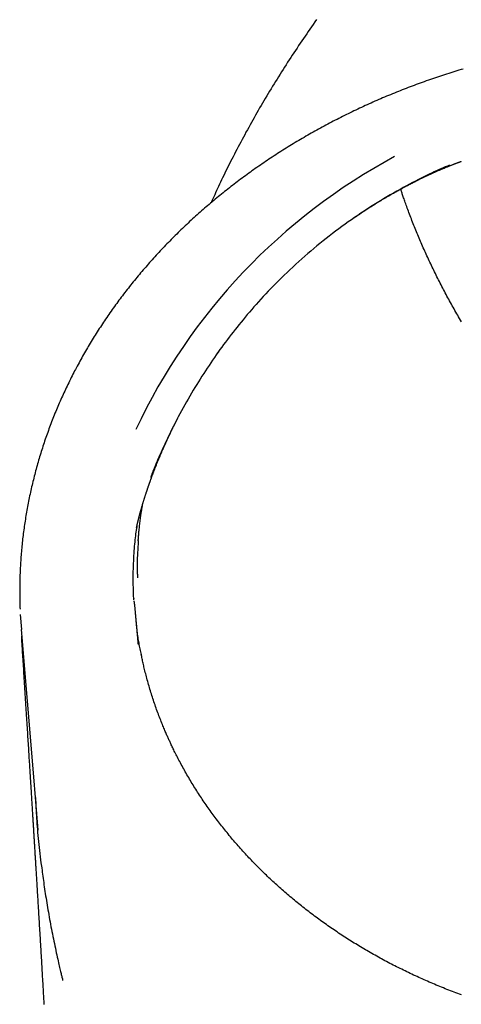
# Model space of a CAD drawing. Extents: x -1076 to 6742, y -2248 to 1382.
# Drawn here: x -634 to -327, y -1083 to -399 of the extents above; entities that cross this region are included whole.
import ezdxf

# ---------------------------------------------------------------- set-up
doc = ezdxf.new("R2010")
doc.units = 0

msp = doc.modelspace()

# ---------------------------------------------------------------- linework, layer by layer
at = {"color": 7, "linetype": 'Continuous'}
for p, q in [((-554.79, -801.06), (-554.79, -801.24)), ((-633.56, -812.33), (-632.84, -822.85)), ((-632.62, -831.69), (-632.61, -831.79)), ((-551.58, -833.13), (-551.57, -833.27))]:
    msp.add_line(p, q, dxfattribs=at)
for points in [[(-427.79, -399.38), (-428.96, -401.01), (-430.11, -402.65), (-431.26, -404.28), (-432.41, -405.92), (-433.55, -407.56), (-434.68, -409.2), (-435.81, -410.85), (-436.94, -412.49), (-438.06, -414.14), (-439.18, -415.78), (-440.29, -417.43), (-441.39, -419.08), (-442.49, -420.73), (-443.59, -422.38), (-444.68, -424.04), (-445.76, -425.69), (-446.84, -427.35), (-447.92, -429.01), (-448.99, -430.67), (-450.05, -432.33), (-451.11, -433.99), (-452.16, -435.65), (-453.21, -437.31), (-454.25, -438.98), (-455.29, -440.65), (-456.33, -442.31), (-457.36, -443.98), (-458.38, -445.65), (-459.4, -447.32), (-460.41, -449), (-461.42, -450.67), (-462.42, -452.34), (-463.42, -454.02), (-464.41, -455.7), (-465.39, -457.37), (-466.38, -459.05), (-467.35, -460.73), (-468.32, -462.41), (-469.29, -464.1), (-470.25, -465.78), (-471.2, -467.46), (-472.15, -469.15), (-473.1, -470.84), (-474.04, -472.52), (-474.97, -474.21), (-475.9, -475.9), (-476.83, -477.59), (-477.75, -479.28), (-478.66, -480.97), (-479.57, -482.67), (-480.47, -484.36), (-481.37, -486.05), (-482.26, -487.75), (-483.15, -489.45), (-484.03, -491.14), (-484.9, -492.84), (-485.77, -494.53), (-486.63, -496.21), (-487.48, -497.89), (-488.32, -499.55), (-489.14, -501.2), (-489.95, -502.83), (-490.75, -504.45), (-491.54, -506.04), (-492.31, -507.61), (-493.06, -509.17), (-493.8, -510.7), (-494.52, -512.22), (-495.23, -513.72), (-495.93, -515.19), (-496.61, -516.65), (-497.28, -518.1), (-497.94, -519.53), (-498.58, -520.94), (-499.22, -522.35), (-499.86, -523.75), (-500.49, -525.15), (-501.11, -526.54)], [(-326.05, -433.68), (-327.48, -434.11), (-328.91, -434.54), (-330.34, -434.98), (-331.77, -435.42), (-333.2, -435.86), (-334.62, -436.31), (-336.05, -436.76), (-337.47, -437.21), (-338.89, -437.67), (-340.31, -438.13), (-341.73, -438.6), (-343.14, -439.07), (-344.56, -439.55), (-345.97, -440.02), (-347.38, -440.51), (-348.79, -440.99), (-350.19, -441.48), (-351.6, -441.97), (-353, -442.47), (-354.4, -442.97), (-355.8, -443.48), (-357.2, -443.99), (-358.59, -444.5), (-359.98, -445.01), (-361.37, -445.53), (-362.76, -446.06), (-364.14, -446.58), (-365.53, -447.11), (-366.91, -447.65), (-368.28, -448.19), (-369.66, -448.73), (-371.03, -449.27), (-372.4, -449.82), (-373.77, -450.37), (-375.14, -450.93), (-376.5, -451.49), (-377.86, -452.05), (-379.22, -452.62), (-380.57, -453.19), (-381.93, -453.76), (-383.28, -454.34), (-384.62, -454.92), (-385.97, -455.5), (-387.31, -456.09), (-388.65, -456.68), (-389.99, -457.28), (-391.32, -457.88), (-392.65, -458.48), (-393.98, -459.08), (-395.3, -459.69), (-396.63, -460.31), (-397.95, -460.92), (-399.27, -461.54), (-400.58, -462.16), (-401.89, -462.79), (-403.2, -463.42), (-404.51, -464.06), (-405.82, -464.69), (-407.12, -465.33), (-408.42, -465.98), (-409.72, -466.63), (-411.02, -467.28), (-412.31, -467.94), (-413.61, -468.6), (-414.9, -469.26), (-416.18, -469.93), (-417.47, -470.6), (-418.75, -471.27), (-420.04, -471.95), (-421.32, -472.63), (-422.59, -473.32), (-423.87, -474.01), (-425.14, -474.7), (-426.41, -475.4), (-427.68, -476.1), (-428.95, -476.8), (-430.22, -477.51), (-431.48, -478.22), (-432.74, -478.94), (-433.99, -479.66), (-435.25, -480.38), (-436.5, -481.11), (-437.75, -481.84), (-439, -482.57), (-440.24, -483.31), (-441.48, -484.05), (-442.72, -484.79), (-443.96, -485.54), (-445.19, -486.29), (-446.42, -487.04), (-447.65, -487.8), (-448.88, -488.56), (-450.1, -489.32), (-451.32, -490.09), (-452.53, -490.86), (-453.74, -491.63), (-454.95, -492.41), (-456.16, -493.19), (-457.36, -493.97), (-458.56, -494.76), (-459.75, -495.55), (-460.94, -496.34), (-462.13, -497.14), (-463.32, -497.93), (-464.5, -498.73), (-465.68, -499.54), (-466.85, -500.34), (-468.02, -501.15), (-469.19, -501.97), (-470.35, -502.78), (-471.51, -503.6), (-472.66, -504.42), (-473.81, -505.24), (-474.95, -506.06), (-476.09, -506.89), (-477.23, -507.72), (-478.36, -508.55), (-479.49, -509.39), (-480.62, -510.23), (-481.74, -511.07), (-482.86, -511.91), (-483.97, -512.76), (-485.08, -513.61), (-486.19, -514.46), (-487.3, -515.32), (-488.4, -516.18), (-489.5, -517.04), (-490.6, -517.91), (-491.69, -518.77), (-492.78, -519.65), (-493.86, -520.52), (-494.95, -521.4), (-496.03, -522.28), (-497.11, -523.17), (-498.18, -524.05), (-499.25, -524.95), (-500.32, -525.84), (-501.39, -526.74), (-502.45, -527.64), (-503.51, -528.55), (-504.57, -529.46), (-505.62, -530.37), (-506.67, -531.29), (-507.72, -532.21), (-508.76, -533.13), (-509.8, -534.05), (-510.84, -534.98), (-511.87, -535.91), (-512.9, -536.84), (-513.92, -537.77), (-514.94, -538.71), (-515.96, -539.65), (-516.97, -540.59), (-517.98, -541.54), (-518.99, -542.49), (-519.99, -543.44), (-520.98, -544.39), (-521.98, -545.35), (-522.97, -546.31), (-523.95, -547.27), (-524.94, -548.23), (-525.91, -549.2), (-526.89, -550.17), (-527.86, -551.14), (-528.83, -552.12), (-529.79, -553.09), (-530.75, -554.07), (-531.7, -555.06), (-532.65, -556.04), (-533.6, -557.03), (-534.55, -558.02), (-535.49, -559.01), (-536.42, -560.01), (-537.35, -561.01), (-538.28, -562.01), (-539.2, -563.01), (-540.12, -564.02), (-541.04, -565.03), (-541.95, -566.04), (-542.86, -567.06), (-543.77, -568.07), (-544.67, -569.09), (-545.56, -570.11), (-546.45, -571.14), (-547.34, -572.16), (-548.23, -573.19), (-549.11, -574.22), (-549.98, -575.26), (-550.86, -576.29), (-551.72, -577.33), (-552.59, -578.37), (-553.45, -579.42), (-554.3, -580.46), (-555.15, -581.51), (-556, -582.56), (-556.84, -583.61), (-557.68, -584.66), (-558.52, -585.72), (-559.35, -586.78), (-560.17, -587.84), (-560.99, -588.9), (-561.81, -589.97), (-562.63, -591.04), (-563.43, -592.1), (-564.24, -593.18), (-565.04, -594.25), (-565.84, -595.33), (-566.63, -596.4), (-567.42, -597.48), (-568.2, -598.56), (-568.98, -599.65), (-569.75, -600.73), (-570.52, -601.82), (-571.29, -602.91), (-572.05, -604), (-572.81, -605.1), (-573.56, -606.19), (-574.31, -607.29), (-575.05, -608.39), (-575.79, -609.49), (-576.53, -610.59), (-577.26, -611.7), (-577.98, -612.8), (-578.7, -613.91), (-579.42, -615.02), (-580.13, -616.13), (-580.84, -617.25), (-581.54, -618.36), (-582.24, -619.48), (-582.93, -620.6), (-583.62, -621.72), (-584.31, -622.84), (-584.99, -623.96), (-585.66, -625.09), (-586.33, -626.21), (-587, -627.34), (-587.66, -628.47), (-588.32, -629.61), (-588.97, -630.74), (-589.62, -631.88), (-590.26, -633.01), (-590.9, -634.15), (-591.54, -635.29), (-592.17, -636.44), (-592.79, -637.58), (-593.42, -638.73), (-594.03, -639.87), (-594.65, -641.02), (-595.25, -642.18), (-595.86, -643.33), (-596.46, -644.48), (-597.05, -645.64), (-597.64, -646.8), (-598.22, -647.96), (-598.81, -649.12), (-599.38, -650.28), (-599.95, -651.45), (-600.52, -652.62), (-601.08, -653.79), (-601.64, -654.96), (-602.2, -656.13), (-602.75, -657.31), (-603.29, -658.48), (-603.83, -659.66), (-604.37, -660.84), (-604.9, -662.02), (-605.43, -663.21), (-605.95, -664.39), (-606.47, -665.58), (-606.98, -666.77), (-607.49, -667.96), (-607.99, -669.15), (-608.49, -670.34), (-608.99, -671.53), (-609.48, -672.72), (-609.96, -673.92), (-610.44, -675.12), (-610.92, -676.31), (-611.39, -677.51), (-611.85, -678.71), (-612.31, -679.91), (-612.77, -681.11), (-613.22, -682.31), (-613.66, -683.52), (-614.1, -684.72), (-614.54, -685.93), (-614.97, -687.13), (-615.4, -688.34), (-615.82, -689.54), (-616.24, -690.75), (-616.65, -691.96), (-617.05, -693.17), (-617.46, -694.38), (-617.85, -695.59), (-618.25, -696.81), (-618.63, -698.02), (-619.02, -699.24), (-619.4, -700.46), (-619.77, -701.68), (-620.14, -702.9), (-620.51, -704.12), (-620.87, -705.34), (-621.22, -706.57), (-621.57, -707.8), (-621.92, -709.02), (-622.26, -710.25), (-622.6, -711.48), (-622.93, -712.71), (-623.26, -713.94), (-623.58, -715.18), (-623.9, -716.41), (-624.21, -717.65), (-624.52, -718.88), (-624.82, -720.12), (-625.12, -721.36), (-625.41, -722.6), (-625.7, -723.84), (-625.99, -725.08), (-626.27, -726.32), (-626.54, -727.56), (-626.81, -728.8), (-627.07, -730.05), (-627.33, -731.29), (-627.59, -732.53), (-627.84, -733.78), (-628.08, -735.02), (-628.32, -736.27), (-628.56, -737.51), (-628.79, -738.76), (-629.01, -740.01), (-629.23, -741.25), (-629.45, -742.5), (-629.66, -743.75), (-629.86, -745), (-630.06, -746.24), (-630.26, -747.49), (-630.45, -748.74), (-630.63, -749.99), (-630.81, -751.23), (-630.99, -752.48), (-631.16, -753.73), (-631.32, -754.98), (-631.48, -756.22), (-631.64, -757.47), (-631.79, -758.72), (-631.94, -759.97), (-632.08, -761.22), (-632.21, -762.46), (-632.34, -763.71), (-632.47, -764.96), (-632.59, -766.21), (-632.7, -767.45), (-632.81, -768.7), (-632.92, -769.95), (-633.02, -771.2), (-633.11, -772.45), (-633.2, -773.69), (-633.29, -774.94), (-633.37, -776.19), (-633.45, -777.44), (-633.52, -778.69), (-633.58, -779.94), (-633.64, -781.19), (-633.7, -782.44), (-633.75, -783.7), (-633.8, -784.95), (-633.84, -786.2), (-633.87, -787.45), (-633.91, -788.71), (-633.93, -789.96), (-633.95, -791.19), (-633.97, -792.41), (-633.98, -793.61), (-633.99, -794.78), (-633.99, -795.91), (-634, -797.01), (-634, -798.06), (-633.99, -799.06), (-633.99, -800.02), (-633.98, -800.93), (-633.97, -801.8), (-633.96, -802.62), (-633.94, -803.4), (-633.93, -804.13), (-633.91, -804.81), (-633.89, -805.45), (-633.86, -806.06), (-633.84, -806.64), (-633.81, -807.2), (-633.79, -807.74), (-633.76, -808.27), (-633.73, -808.79)], [(-401.63, -536.9), (-401.45, -536.78), (-401.28, -536.66), (-401.1, -536.53), (-400.91, -536.4), (-400.73, -536.28), (-400.54, -536.15), (-400.35, -536.01), (-400.15, -535.88), (-399.94, -535.74), (-399.73, -535.6), (-399.52, -535.45), (-399.3, -535.3), (-399.07, -535.15), (-398.84, -534.99), (-398.61, -534.83), (-398.37, -534.67), (-398.13, -534.51), (-397.88, -534.34), (-397.63, -534.18), (-397.38, -534.01), (-397.13, -533.84), (-396.88, -533.67), (-396.63, -533.51), (-396.38, -533.34), (-396.13, -533.17), (-395.88, -533.01), (-395.63, -532.84), (-395.39, -532.68), (-395.14, -532.52), (-394.89, -532.35), (-394.64, -532.19), (-394.39, -532.03), (-394.14, -531.86), (-393.89, -531.7), (-393.63, -531.53), (-393.37, -531.36), (-393.11, -531.19), (-392.84, -531.01), (-392.56, -530.83), (-392.28, -530.65), (-391.99, -530.46), (-391.69, -530.27), (-391.39, -530.08), (-391.07, -529.88), (-390.75, -529.67), (-390.42, -529.46), (-390.09, -529.25), (-389.74, -529.03), (-389.39, -528.81), (-389.03, -528.58), (-388.67, -528.35), (-388.29, -528.11), (-387.91, -527.87), (-387.53, -527.63), (-387.14, -527.39), (-386.74, -527.14), (-386.34, -526.89), (-385.93, -526.64), (-385.52, -526.39), (-385.11, -526.14), (-384.7, -525.88), (-384.28, -525.63), (-383.87, -525.38), (-383.45, -525.12), (-383.03, -524.87), (-382.61, -524.62), (-382.19, -524.36), (-381.76, -524.11), (-381.33, -523.85), (-380.89, -523.59), (-380.45, -523.32), (-379.99, -523.05), (-379.53, -522.78), (-379.05, -522.5), (-378.56, -522.21), (-378.06, -521.92), (-377.56, -521.63), (-377.04, -521.33), (-376.52, -521.03), (-375.99, -520.72), (-375.45, -520.41), (-374.91, -520.1), (-374.36, -519.79), (-373.8, -519.48), (-373.25, -519.17), (-372.7, -518.85), (-372.14, -518.55), (-371.59, -518.24), (-371.05, -517.94), (-370.51, -517.64), (-369.98, -517.35), (-369.45, -517.06), (-368.94, -516.78), (-368.43, -516.51), (-367.94, -516.24), (-367.46, -515.99), (-367, -515.74), (-366.55, -515.5), (-366.12, -515.27), (-365.7, -515.05), (-365.3, -514.84), (-364.91, -514.63), (-364.53, -514.43), (-364.16, -514.24), (-363.8, -514.05), (-363.45, -513.87), (-363.11, -513.69), (-362.78, -513.52), (-362.44, -513.34), (-362.1, -513.17), (-361.76, -512.99), (-361.42, -512.82), (-361.07, -512.64), (-360.71, -512.45), (-360.34, -512.27), (-359.96, -512.08), (-359.58, -511.88), (-359.19, -511.69), (-358.79, -511.48), (-358.38, -511.28), (-357.97, -511.07), (-357.54, -510.86), (-357.11, -510.65), (-356.67, -510.43), (-356.22, -510.21), (-355.77, -509.99), (-355.3, -509.76), (-354.82, -509.53), (-354.34, -509.3), (-353.85, -509.06), (-353.35, -508.82), (-352.85, -508.58), (-352.34, -508.34), (-351.83, -508.09), (-351.32, -507.85), (-350.81, -507.61), (-350.3, -507.37), (-349.79, -507.14), (-349.29, -506.9), (-348.78, -506.67), (-348.28, -506.44), (-347.78, -506.21), (-347.28, -505.98), (-346.78, -505.75), (-346.28, -505.53), (-345.78, -505.31), (-345.29, -505.08), (-344.8, -504.86), (-344.3, -504.65), (-343.82, -504.43), (-343.33, -504.22), (-342.84, -504), (-342.36, -503.79), (-341.88, -503.59), (-341.41, -503.38), (-340.94, -503.18), (-340.47, -502.98), (-340, -502.78), (-339.54, -502.58), (-339.08, -502.39), (-338.63, -502.2), (-338.18, -502.01), (-337.74, -501.83), (-337.3, -501.65), (-336.86, -501.47), (-336.44, -501.29), (-336.02, -501.12), (-335.6, -500.95), (-335.19, -500.79), (-334.79, -500.63), (-334.4, -500.47), (-334.01, -500.31), (-333.63, -500.16), (-333.26, -500.02), (-332.89, -499.87), (-332.53, -499.73), (-332.18, -499.59), (-331.84, -499.46), (-331.51, -499.33), (-331.18, -499.21), (-330.87, -499.09), (-330.57, -498.97), (-330.28, -498.86), (-330, -498.76), (-329.74, -498.66), (-329.49, -498.56), (-329.26, -498.47), (-329.04, -498.39), (-328.83, -498.31), (-328.64, -498.24), (-328.46, -498.17), (-328.29, -498.11), (-328.14, -498.06), (-328, -498), (-327.87, -497.95), (-327.74, -497.91), (-327.63, -497.87), (-327.52, -497.83), (-327.41, -497.79), (-327.31, -497.75)], [(-335.41, -500.41), (-336.91, -501.04), (-338.42, -501.67), (-339.94, -502.32), (-341.48, -502.99), (-343.04, -503.67), (-344.64, -504.38), (-346.27, -505.12), (-347.96, -505.9), (-349.69, -506.73), (-351.48, -507.59), (-353.31, -508.5), (-355.2, -509.44), (-357.14, -510.43), (-359.14, -511.46), (-361.18, -512.54), (-363.28, -513.65), (-365.42, -514.81), (-367.61, -516), (-369.84, -517.23), (-372.09, -518.49), (-374.36, -519.78), (-376.65, -521.1), (-378.94, -522.44), (-381.23, -523.8), (-383.51, -525.17), (-385.78, -526.56), (-388.04, -527.97), (-390.29, -529.4), (-392.54, -530.84), (-394.78, -532.3), (-397.01, -533.78), (-399.23, -535.27), (-401.45, -536.79), (-403.66, -538.33), (-405.87, -539.88), (-408.07, -541.45), (-410.27, -543.04), (-412.46, -544.66), (-414.64, -546.29), (-416.81, -547.94), (-418.98, -549.61), (-421.14, -551.3), (-423.3, -553.01), (-425.44, -554.74), (-427.58, -556.49), (-429.71, -558.26), (-431.83, -560.05), (-433.94, -561.86), (-436.05, -563.69), (-438.14, -565.53), (-440.22, -567.39), (-442.28, -569.26), (-444.32, -571.14), (-446.33, -573.02), (-448.32, -574.9), (-450.28, -576.78), (-452.21, -578.66), (-454.1, -580.54), (-455.96, -582.4), (-457.79, -584.27), (-459.59, -586.12), (-461.36, -587.97), (-463.1, -589.81), (-464.8, -591.65), (-466.48, -593.47), (-468.13, -595.29), (-469.74, -597.1), (-471.33, -598.89), (-472.89, -600.68), (-474.43, -602.46), (-475.93, -604.22), (-477.41, -605.98), (-478.86, -607.72), (-480.28, -609.45), (-481.69, -611.17), (-483.07, -612.89), (-484.44, -614.61), (-485.79, -616.33), (-487.12, -618.05), (-488.44, -619.77), (-489.76, -621.5), (-491.06, -623.24), (-492.36, -624.99), (-493.64, -626.75), (-494.93, -628.52), (-496.2, -630.3), (-497.47, -632.09), (-498.73, -633.9), (-499.99, -635.72), (-501.24, -637.56), (-502.49, -639.41), (-503.73, -641.27), (-504.97, -643.15), (-506.2, -645.05), (-507.43, -646.96), (-508.65, -648.89), (-509.86, -650.83), (-511.07, -652.78), (-512.27, -654.75), (-513.46, -656.74), (-514.65, -658.74), (-515.83, -660.75), (-517.01, -662.79), (-518.17, -664.83), (-519.33, -666.89), (-520.48, -668.97), (-521.62, -671.05), (-522.76, -673.15), (-523.88, -675.26), (-524.99, -677.38), (-526.08, -679.5), (-527.17, -681.64), (-528.24, -683.78), (-529.29, -685.91), (-530.32, -688.03), (-531.32, -690.11), (-532.29, -692.16), (-533.23, -694.16), (-534.13, -696.1), (-534.99, -697.97), (-535.8, -699.75), (-536.57, -701.45), (-537.29, -703.06), (-537.97, -704.59), (-538.61, -706.03), (-539.19, -707.39), (-539.73, -708.67), (-540.23, -709.86), (-540.69, -710.96), (-541.1, -711.99), (-541.48, -712.96), (-541.83, -713.87), (-542.16, -714.74), (-542.47, -715.58), (-542.77, -716.4), (-543.07, -717.2)], [(-327.23, -609.09), (-327.88, -607.98), (-328.53, -606.87), (-329.18, -605.76), (-329.82, -604.65), (-330.45, -603.54), (-331.09, -602.43), (-331.72, -601.32), (-332.35, -600.21), (-332.97, -599.1), (-333.59, -597.99), (-334.21, -596.87), (-334.83, -595.76), (-335.44, -594.65), (-336.05, -593.53), (-336.65, -592.42), (-337.25, -591.31), (-337.85, -590.19), (-338.44, -589.08), (-339.04, -587.96), (-339.62, -586.84), (-340.21, -585.73), (-340.79, -584.61), (-341.37, -583.49), (-341.94, -582.38), (-342.51, -581.26), (-343.08, -580.14), (-343.64, -579.03), (-344.2, -577.91), (-344.76, -576.79), (-345.31, -575.68), (-345.86, -574.56), (-346.41, -573.44), (-346.95, -572.33), (-347.49, -571.21), (-348.02, -570.09), (-348.56, -568.98), (-349.08, -567.86), (-349.61, -566.74), (-350.13, -565.63), (-350.65, -564.51), (-351.16, -563.39), (-351.67, -562.28), (-352.18, -561.16), (-352.68, -560.04), (-353.18, -558.93), (-353.68, -557.81), (-354.17, -556.69), (-354.66, -555.58), (-355.15, -554.46), (-355.63, -553.35), (-356.11, -552.23), (-356.58, -551.12), (-357.05, -550), (-357.52, -548.89), (-357.98, -547.78), (-358.44, -546.66), (-358.9, -545.55), (-359.35, -544.44), (-359.8, -543.33), (-360.24, -542.22), (-360.68, -541.11), (-361.12, -540), (-361.55, -538.89), (-361.98, -537.78), (-362.4, -536.67), (-362.83, -535.57), (-363.24, -534.47), (-363.65, -533.37), (-364.05, -532.3), (-364.44, -531.24), (-364.82, -530.2), (-365.19, -529.19), (-365.54, -528.21), (-365.88, -527.26), (-366.2, -526.36), (-366.51, -525.48), (-366.81, -524.65), (-367.09, -523.84), (-367.35, -523.08), (-367.6, -522.35), (-367.84, -521.66), (-368.06, -521), (-368.27, -520.37), (-368.46, -519.77), (-368.65, -519.19), (-368.83, -518.63), (-369, -518.09), (-369.17, -517.55), (-369.34, -517.02)], [(-497.93, -632.79), (-497.72, -632.49), (-497.52, -632.19), (-497.32, -631.9), (-497.12, -631.61), (-496.93, -631.32), (-496.74, -631.05), (-496.55, -630.78), (-496.38, -630.53), (-496.21, -630.29), (-496.04, -630.07), (-495.89, -629.85), (-495.74, -629.64), (-495.59, -629.44), (-495.45, -629.24), (-495.3, -629.05), (-495.16, -628.86)], [(-552.78, -751.95), (-552.79, -751.96), (-552.79, -751.96), (-552.79, -751.96), (-552.79, -751.96), (-552.79, -751.96), (-552.79, -751.96), (-552.79, -751.96), (-552.78, -751.96), (-552.78, -751.95), (-552.78, -751.94), (-552.78, -751.93), (-552.78, -751.92), (-552.78, -751.91), (-552.77, -751.9), (-552.77, -751.88), (-552.77, -751.86), (-552.76, -751.85), (-552.76, -751.83), (-552.75, -751.81), (-552.75, -751.78), (-552.74, -751.76), (-552.74, -751.73), (-552.73, -751.71), (-552.73, -751.68), (-552.72, -751.66), (-552.72, -751.63), (-552.71, -751.6), (-552.71, -751.57), (-552.7, -751.54), (-552.69, -751.51), (-552.69, -751.48), (-552.68, -751.45), (-552.67, -751.42), (-552.67, -751.38), (-552.66, -751.35), (-552.65, -751.32), (-552.64, -751.28), (-552.64, -751.25), (-552.63, -751.21), (-552.62, -751.18), (-552.61, -751.15), (-552.61, -751.11), (-552.6, -751.08), (-552.59, -751.05), (-552.59, -751.01), (-552.58, -750.98), (-552.57, -750.95), (-552.57, -750.92), (-552.56, -750.89), (-552.55, -750.86), (-552.55, -750.83), (-552.54, -750.8), (-552.53, -750.77), (-552.53, -750.74), (-552.52, -750.71), (-552.51, -750.68), (-552.51, -750.65), (-552.5, -750.62), (-552.49, -750.59), (-552.49, -750.56), (-552.48, -750.53), (-552.47, -750.5), (-552.47, -750.47), (-552.46, -750.43), (-552.45, -750.4), (-552.44, -750.36), (-552.43, -750.33), (-552.43, -750.29), (-552.42, -750.25), (-552.41, -750.2), (-552.4, -750.16), (-552.39, -750.11), (-552.38, -750.07), (-552.37, -750.02), (-552.35, -749.97), (-552.34, -749.92), (-552.33, -749.87), (-552.32, -749.81), (-552.31, -749.76), (-552.29, -749.7), (-552.28, -749.64), (-552.27, -749.58), (-552.25, -749.52), (-552.24, -749.46), (-552.22, -749.4), (-552.21, -749.34), (-552.19, -749.27), (-552.18, -749.21), (-552.16, -749.14), (-552.15, -749.07), (-552.13, -749), (-552.12, -748.93), (-552.1, -748.86), (-552.08, -748.79), (-552.07, -748.72), (-552.05, -748.65), (-552.03, -748.58), (-552.01, -748.5), (-552, -748.43), (-551.98, -748.36), (-551.96, -748.28), (-551.94, -748.21), (-551.93, -748.13), (-551.91, -748.06), (-551.89, -747.98), (-551.87, -747.91), (-551.85, -747.83), (-551.84, -747.75), (-551.82, -747.68), (-551.8, -747.6), (-551.78, -747.53), (-551.76, -747.46), (-551.74, -747.38), (-551.73, -747.31), (-551.71, -747.24), (-551.69, -747.17), (-551.68, -747.1), (-551.66, -747.03), (-551.64, -746.96), (-551.62, -746.89), (-551.61, -746.82), (-551.59, -746.75), (-551.57, -746.69), (-551.56, -746.62), (-551.54, -746.55), (-551.52, -746.48), (-551.51, -746.41), (-551.49, -746.34), (-551.47, -746.27), (-551.45, -746.2), (-551.43, -746.13), (-551.41, -746.05), (-551.4, -745.97), (-551.38, -745.89), (-551.36, -745.81), (-551.33, -745.73), (-551.31, -745.64), (-551.29, -745.55), (-551.26, -745.46), (-551.24, -745.36), (-551.21, -745.26), (-551.19, -745.16), (-551.16, -745.05), (-551.13, -744.94), (-551.1, -744.83), (-551.07, -744.71), (-551.04, -744.6), (-551.01, -744.48), (-550.98, -744.36), (-550.95, -744.23), (-550.92, -744.11), (-550.88, -743.98), (-550.85, -743.86), (-550.82, -743.73), (-550.78, -743.6), (-550.75, -743.47), (-550.72, -743.34), (-550.68, -743.21), (-550.64, -743.07), (-550.61, -742.94), (-550.57, -742.79), (-550.53, -742.65), (-550.49, -742.5), (-550.45, -742.35), (-550.41, -742.2), (-550.36, -742.03), (-550.32, -741.86), (-550.27, -741.69), (-550.22, -741.51), (-550.17, -741.32), (-550.11, -741.12), (-550.06, -740.91), (-550, -740.7), (-549.94, -740.48), (-549.87, -740.25), (-549.81, -740.01), (-549.74, -739.76), (-549.67, -739.51), (-549.59, -739.25), (-549.51, -738.98), (-549.44, -738.7), (-549.35, -738.41), (-549.27, -738.12), (-549.18, -737.82), (-549.09, -737.51), (-549, -737.19), (-548.91, -736.87), (-548.81, -736.54), (-548.71, -736.2), (-548.61, -735.86), (-548.5, -735.51), (-548.4, -735.15), (-548.29, -734.79), (-548.17, -734.42), (-548.06, -734.05), (-547.95, -733.68), (-547.83, -733.3), (-547.72, -732.92), (-547.6, -732.55), (-547.48, -732.17), (-547.37, -731.8), (-547.25, -731.43), (-547.13, -731.06), (-547.02, -730.69), (-546.9, -730.34), (-546.79, -729.98), (-546.68, -729.64), (-546.57, -729.3), (-546.46, -728.96), (-546.36, -728.64), (-546.25, -728.33), (-546.15, -728.02), (-546.06, -727.73), (-545.96, -727.44), (-545.87, -727.17), (-545.79, -726.91), (-545.7, -726.66), (-545.62, -726.43), (-545.55, -726.2), (-545.48, -725.99), (-545.41, -725.78), (-545.34, -725.57), (-545.27, -725.37), (-545.2, -725.18), (-545.14, -724.98), (-545.07, -724.79), (-545.01, -724.59), (-544.94, -724.4), (-544.87, -724.21), (-544.81, -724.01), (-544.74, -723.82), (-544.67, -723.63), (-544.61, -723.43), (-544.54, -723.24), (-544.47, -723.04), (-544.4, -722.84), (-544.33, -722.64), (-544.26, -722.44), (-544.19, -722.24), (-544.12, -722.03), (-544.05, -721.82), (-543.97, -721.61), (-543.9, -721.39), (-543.82, -721.17), (-543.74, -720.95), (-543.66, -720.72), (-543.58, -720.49), (-543.49, -720.26), (-543.41, -720.02), (-543.32, -719.78), (-543.23, -719.53), (-543.14, -719.28), (-543.05, -719.03), (-542.96, -718.77), (-542.86, -718.51), (-542.77, -718.24), (-542.67, -717.97), (-542.56, -717.69), (-542.46, -717.4), (-542.35, -717.11), (-542.24, -716.81), (-542.13, -716.5), (-542.01, -716.18), (-541.89, -715.85), (-541.76, -715.51), (-541.63, -715.16), (-541.49, -714.8), (-541.35, -714.42), (-541.2, -714.03), (-541.05, -713.64), (-540.9, -713.23), (-540.74, -712.81), (-540.57, -712.38), (-540.4, -711.94), (-540.23, -711.49), (-540.05, -711.03), (-539.86, -710.56), (-539.67, -710.08), (-539.48, -709.59), (-539.28, -709.09), (-539.08, -708.58), (-538.87, -708.07), (-538.66, -707.54), (-538.45, -707.02), (-538.24, -706.49), (-538.02, -705.97), (-537.81, -705.44), (-537.6, -704.92), (-537.38, -704.4), (-537.17, -703.89), (-536.96, -703.39), (-536.75, -702.89), (-536.55, -702.4), (-536.34, -701.92), (-536.14, -701.44), (-535.94, -700.97), (-535.74, -700.51), (-535.55, -700.06), (-535.36, -699.61), (-535.17, -699.18), (-534.99, -698.76), (-534.81, -698.34), (-534.63, -697.94), (-534.46, -697.56), (-534.3, -697.18), (-534.14, -696.82), (-533.99, -696.48), (-533.84, -696.14), (-533.7, -695.82), (-533.56, -695.51), (-533.42, -695.21), (-533.29, -694.92), (-533.17, -694.64), (-533.05, -694.37), (-532.93, -694.11), (-532.82, -693.86), (-532.71, -693.62), (-532.6, -693.39), (-532.5, -693.17), (-532.41, -692.96), (-532.31, -692.76), (-532.23, -692.56), (-532.14, -692.38), (-532.06, -692.2), (-531.98, -692.03), (-531.91, -691.86), (-531.83, -691.7), (-531.76, -691.54), (-531.69, -691.39), (-531.62, -691.23), (-531.55, -691.08), (-531.48, -690.93), (-531.41, -690.78), (-531.34, -690.63), (-531.27, -690.48), (-531.2, -690.32), (-531.12, -690.17), (-531.05, -690.01), (-530.97, -689.85), (-530.9, -689.69), (-530.82, -689.52), (-530.74, -689.35), (-530.66, -689.18), (-530.57, -689), (-530.49, -688.81), (-530.4, -688.62), (-530.31, -688.43), (-530.21, -688.23), (-530.12, -688.02), (-530.02, -687.81), (-529.91, -687.6), (-529.81, -687.37), (-529.7, -687.15), (-529.59, -686.91), (-529.47, -686.67), (-529.35, -686.42), (-529.23, -686.17), (-529.1, -685.9), (-528.97, -685.63), (-528.83, -685.34), (-528.69, -685.04), (-528.54, -684.74), (-528.38, -684.42), (-528.22, -684.09), (-528.06, -683.75), (-527.89, -683.41), (-527.72, -683.05), (-527.54, -682.69), (-527.36, -682.32), (-527.17, -681.94), (-526.98, -681.55), (-526.78, -681.16), (-526.58, -680.76), (-526.38, -680.36), (-526.17, -679.95), (-525.96, -679.53), (-525.75, -679.1), (-525.53, -678.68), (-525.31, -678.24), (-525.08, -677.81), (-524.85, -677.37), (-524.63, -676.92), (-524.4, -676.48), (-524.17, -676.04)], [(-551.64, -761.23), (-551.6, -760.57), (-551.56, -759.9), (-551.52, -759.23), (-551.47, -758.54), (-551.42, -757.84), (-551.36, -757.13), (-551.3, -756.39), (-551.24, -755.63), (-551.16, -754.84), (-551.08, -754.03), (-551, -753.19), (-550.9, -752.33), (-550.81, -751.46), (-550.71, -750.58), (-550.6, -749.68), (-550.49, -748.77), (-550.38, -747.86), (-550.26, -746.95), (-550.15, -746.04), (-550.03, -745.13), (-549.91, -744.23), (-549.78, -743.34), (-549.66, -742.48), (-549.53, -741.62), (-549.4, -740.8), (-549.27, -739.99), (-549.14, -739.2), (-549, -738.42), (-548.87, -737.66), (-548.74, -736.9), (-548.6, -736.15), (-548.47, -735.4)], [(-554.79, -801.24), (-554.86, -799.36), (-554.93, -797.49), (-554.99, -795.61), (-555.04, -793.73), (-555.08, -791.85), (-555.12, -789.97), (-555.13, -788.09), (-555.14, -786.21), (-555.12, -784.33), (-555.09, -782.45), (-555.05, -780.59), (-554.99, -778.73), (-554.92, -776.9), (-554.84, -775.1), (-554.75, -773.33), (-554.65, -771.59), (-554.54, -769.89), (-554.43, -768.23), (-554.31, -766.62), (-554.18, -765.05), (-554.05, -763.52), (-553.91, -762.03), (-553.76, -760.58), (-553.6, -759.18), (-553.44, -757.81), (-553.26, -756.49), (-553.08, -755.19), (-552.9, -753.92), (-552.71, -752.67), (-552.52, -751.44), (-552.33, -750.22), (-552.13, -749)], [(-551.6, -761.03), (-551.69, -762.41), (-551.79, -763.79), (-551.88, -765.16), (-551.96, -766.51), (-552.04, -767.84), (-552.12, -769.15), (-552.19, -770.44), (-552.25, -771.69), (-552.3, -772.9), (-552.35, -774.08), (-552.38, -775.22), (-552.41, -776.32), (-552.42, -777.38), (-552.43, -778.41), (-552.43, -779.4), (-552.42, -780.35), (-552.41, -781.27), (-552.38, -782.15), (-552.36, -783), (-552.32, -783.83), (-552.28, -784.64), (-552.24, -785.44), (-552.2, -786.23), (-552.16, -787.01)], [(-554.61, -802.17), (-554.63, -802.08), (-554.65, -802), (-554.67, -801.92), (-554.69, -801.84), (-554.7, -801.76), (-554.72, -801.68), (-554.73, -801.61), (-554.75, -801.54), (-554.76, -801.47), (-554.77, -801.41), (-554.77, -801.34), (-554.78, -801.28), (-554.78, -801.22), (-554.78, -801.17), (-554.79, -801.11), (-554.79, -801.05)], [(-554.13, -805.68), (-554.14, -805.49), (-554.16, -805.31), (-554.18, -805.12), (-554.2, -804.93), (-554.22, -804.75), (-554.24, -804.57), (-554.26, -804.38), (-554.29, -804.2), (-554.32, -804.02), (-554.35, -803.85), (-554.38, -803.67), (-554.41, -803.5), (-554.44, -803.32), (-554.48, -803.15), (-554.51, -802.98), (-554.55, -802.8)], [(-551.57, -833.27), (-551.59, -833.07), (-551.61, -832.87), (-551.62, -832.67), (-551.64, -832.46), (-551.66, -832.25), (-551.68, -832.03), (-551.7, -831.81), (-551.72, -831.58), (-551.74, -831.34), (-551.77, -831.08), (-551.79, -830.82), (-551.82, -830.54), (-551.84, -830.25), (-551.87, -829.95), (-551.9, -829.63), (-551.93, -829.3), (-551.96, -828.95), (-551.99, -828.58), (-552.03, -828.2), (-552.06, -827.8), (-552.1, -827.38), (-552.14, -826.94), (-552.18, -826.49), (-552.23, -826.01), (-552.27, -825.51), (-552.32, -825), (-552.37, -824.47), (-552.42, -823.91), (-552.47, -823.34), (-552.52, -822.76), (-552.58, -822.15), (-552.63, -821.53), (-552.69, -820.9), (-552.75, -820.25), (-552.81, -819.59), (-552.87, -818.92), (-552.93, -818.24), (-552.99, -817.56), (-553.05, -816.88), (-553.12, -816.19), (-553.18, -815.51), (-553.24, -814.83), (-553.3, -814.15), (-553.36, -813.47), (-553.43, -812.8), (-553.49, -812.14), (-553.55, -811.48), (-553.61, -810.82), (-553.66, -810.17), (-553.72, -809.53), (-553.78, -808.89), (-553.84, -808.26), (-553.9, -807.63), (-553.95, -807), (-554.01, -806.38), (-554.07, -805.75)], [(-549.44, -840.28), (-549.66, -839.28), (-549.88, -838.29), (-550.1, -837.29), (-550.31, -836.29), (-550.52, -835.29), (-550.73, -834.29), (-550.93, -833.28), (-551.12, -832.27), (-551.3, -831.26), (-551.47, -830.24), (-551.63, -829.22), (-551.79, -828.2), (-551.94, -827.17), (-552.08, -826.14), (-552.21, -825.11), (-552.33, -824.07), (-552.45, -823.03), (-552.56, -821.99), (-552.67, -820.95), (-552.77, -819.91), (-552.87, -818.86), (-552.97, -817.81), (-553.07, -816.76), (-553.16, -815.72)], [(-632.91, -822.85), (-624.69, -922.31), (-621.41, -962.07)], [(-632.57, -827.03), (-632.59, -827.2), (-632.6, -827.38), (-632.62, -827.55), (-632.63, -827.73), (-632.65, -827.92), (-632.66, -828.11), (-632.67, -828.3), (-632.68, -828.5), (-632.69, -828.71), (-632.7, -828.92), (-632.7, -829.14), (-632.7, -829.37), (-632.7, -829.61), (-632.7, -829.85), (-632.7, -830.1), (-632.69, -830.35), (-632.68, -830.61), (-632.67, -830.88), (-632.66, -831.15), (-632.65, -831.43), (-632.63, -831.71), (-632.62, -831.99), (-632.6, -832.27), (-632.59, -832.56)], [(-632.61, -831.79), (-632.52, -833.2), (-632.43, -834.61), (-632.34, -836.03), (-632.25, -837.46), (-632.16, -838.91), (-632.06, -840.38), (-631.97, -841.87), (-631.87, -843.4), (-631.77, -844.96), (-631.67, -846.55), (-631.57, -848.18), (-631.46, -849.84), (-631.35, -851.53), (-631.24, -853.26), (-631.13, -855.01), (-631.02, -856.8), (-630.9, -858.62), (-630.79, -860.46), (-630.67, -862.32), (-630.55, -864.19), (-630.43, -866.07), (-630.31, -867.95), (-630.19, -869.82), (-630.08, -871.68), (-629.96, -873.52), (-629.85, -875.34), (-629.73, -877.14), (-629.62, -878.92), (-629.51, -880.69), (-629.4, -882.43), (-629.29, -884.16), (-629.18, -885.87), (-629.07, -887.55), (-628.97, -889.22), (-628.87, -890.87), (-628.76, -892.51), (-628.66, -894.12), (-628.56, -895.72), (-628.46, -897.29), (-628.36, -898.85), (-628.27, -900.4), (-628.17, -901.92), (-628.08, -903.43), (-627.98, -904.91), (-627.89, -906.39), (-627.8, -907.84), (-627.71, -909.28), (-627.62, -910.7), (-627.53, -912.1), (-627.45, -913.49), (-627.36, -914.86), (-627.27, -916.21), (-627.19, -917.55), (-627.11, -918.87), (-627.03, -920.18), (-626.95, -921.47), (-626.87, -922.74), (-626.79, -924.01), (-626.71, -925.25), (-626.63, -926.47), (-626.56, -927.68), (-626.48, -928.87), (-626.41, -930.04), (-626.34, -931.18), (-626.27, -932.31), (-626.2, -933.41), (-626.13, -934.49), (-626.07, -935.54), (-626, -936.58), (-625.94, -937.6), (-625.88, -938.59), (-625.82, -939.57), (-625.76, -940.52), (-625.7, -941.45), (-625.64, -942.37), (-625.59, -943.27), (-625.53, -944.14), (-625.48, -945), (-625.43, -945.84), (-625.37, -946.67), (-625.32, -947.47), (-625.28, -948.26), (-625.23, -949.03), (-625.18, -949.8), (-625.13, -950.55), (-625.09, -951.29), (-625.04, -952.02), (-625, -952.74), (-624.95, -953.46), (-624.91, -954.18), (-624.86, -954.89), (-624.82, -955.59), (-624.78, -956.3), (-624.73, -957), (-624.69, -957.7), (-624.65, -958.4), (-624.6, -959.1), (-624.56, -959.8), (-624.52, -960.5), (-624.47, -961.2), (-624.43, -961.91), (-624.39, -962.61), (-624.34, -963.32), (-624.3, -964.03), (-624.25, -964.75), (-624.21, -965.46), (-624.17, -966.19), (-624.12, -966.91), (-624.08, -967.64), (-624.03, -968.38), (-623.98, -969.12), (-623.94, -969.86), (-623.89, -970.61), (-623.85, -971.37), (-623.8, -972.13), (-623.75, -972.89), (-623.71, -973.66), (-623.66, -974.43), (-623.61, -975.21), (-623.56, -975.99), (-623.51, -976.78), (-623.46, -977.57), (-623.42, -978.37), (-623.37, -979.17), (-623.32, -979.98), (-623.27, -980.79), (-623.22, -981.6), (-623.17, -982.42), (-623.12, -983.25), (-623.06, -984.08), (-623.01, -984.91), (-622.96, -985.75), (-622.91, -986.6), (-622.86, -987.46), (-622.8, -988.33), (-622.75, -989.21), (-622.7, -990.09), (-622.64, -990.99), (-622.59, -991.9), (-622.53, -992.82), (-622.47, -993.75), (-622.42, -994.68), (-622.36, -995.63), (-622.3, -996.59), (-622.24, -997.56), (-622.18, -998.54), (-622.12, -999.53), (-622.06, -1000.53), (-622, -1001.54), (-621.94, -1002.55), (-621.87, -1003.58), (-621.81, -1004.62), (-621.75, -1005.67), (-621.68, -1006.72), (-621.62, -1007.78), (-621.55, -1008.85), (-621.49, -1009.93), (-621.42, -1011.01), (-621.36, -1012.1), (-621.29, -1013.19), (-621.23, -1014.28), (-621.16, -1015.38), (-621.09, -1016.48), (-621.03, -1017.58), (-620.96, -1018.68), (-620.89, -1019.79), (-620.83, -1020.9), (-620.76, -1022.01), (-620.69, -1023.13), (-620.62, -1024.24), (-620.56, -1025.36), (-620.49, -1026.48), (-620.42, -1027.6), (-620.36, -1028.72), (-620.29, -1029.85), (-620.22, -1030.97), (-620.15, -1032.09), (-620.09, -1033.21), (-620.02, -1034.34), (-619.95, -1035.46), (-619.89, -1036.58), (-619.82, -1037.7), (-619.75, -1038.82), (-619.69, -1039.94), (-619.62, -1041.06), (-619.55, -1042.18), (-619.49, -1043.3), (-619.42, -1044.42), (-619.36, -1045.53), (-619.29, -1046.64), (-619.23, -1047.76), (-619.16, -1048.87), (-619.09, -1049.97), (-619.03, -1051.08), (-618.96, -1052.18), (-618.9, -1053.29), (-618.84, -1054.39), (-618.77, -1055.48), (-618.71, -1056.58), (-618.64, -1057.67), (-618.58, -1058.76), (-618.52, -1059.85), (-618.45, -1060.93), (-618.39, -1062.01), (-618.33, -1063.08), (-618.27, -1064.14), (-618.21, -1065.19), (-618.15, -1066.24), (-618.09, -1067.27), (-618.03, -1068.29), (-617.97, -1069.3), (-617.91, -1070.31), (-617.86, -1071.3), (-617.8, -1072.28), (-617.75, -1073.25), (-617.69, -1074.2), (-617.64, -1075.15), (-617.58, -1076.09), (-617.53, -1077.01), (-617.48, -1077.93), (-617.43, -1078.83), (-617.38, -1079.73), (-617.33, -1080.61), (-617.28, -1081.48), (-617.23, -1082.35), (-617.18, -1083.2)], [(-530.35, -899.22), (-530.62, -898.65), (-530.89, -898.08), (-531.15, -897.5), (-531.43, -896.91), (-531.71, -896.3), (-531.99, -895.67), (-532.28, -895.01), (-532.58, -894.33), (-532.89, -893.62), (-533.21, -892.88), (-533.53, -892.11), (-533.87, -891.3), (-534.21, -890.46), (-534.57, -889.59), (-534.93, -888.69), (-535.31, -887.76), (-535.69, -886.8), (-536.08, -885.81), (-536.48, -884.79), (-536.88, -883.76), (-537.28, -882.71), (-537.68, -881.65), (-538.08, -880.57), (-538.48, -879.5), (-538.87, -878.42), (-539.26, -877.34), (-539.64, -876.26), (-540.02, -875.17), (-540.39, -874.09), (-540.76, -873.01), (-541.12, -871.92), (-541.48, -870.83), (-541.83, -869.75), (-542.18, -868.66), (-542.53, -867.57), (-542.87, -866.48), (-543.2, -865.39), (-543.53, -864.29), (-543.86, -863.2), (-544.18, -862.11), (-544.49, -861.01), (-544.8, -859.92), (-545.1, -858.83), (-545.4, -857.75), (-545.69, -856.68), (-545.97, -855.63), (-546.24, -854.59), (-546.5, -853.57), (-546.76, -852.57), (-547, -851.6), (-547.24, -850.65), (-547.46, -849.72), (-547.68, -848.81), (-547.89, -847.93), (-548.08, -847.07), (-548.27, -846.23), (-548.45, -845.41), (-548.62, -844.61), (-548.78, -843.83), (-548.93, -843.07), (-549.08, -842.32), (-549.23, -841.57), (-549.37, -840.83), (-549.52, -840.09)], [(-327.24, -1076.5), (-328.5, -1076.04), (-329.75, -1075.57), (-331.01, -1075.1), (-332.26, -1074.62), (-333.51, -1074.15), (-334.76, -1073.66), (-336, -1073.18), (-337.25, -1072.69), (-338.49, -1072.2), (-339.73, -1071.7), (-340.96, -1071.2), (-342.2, -1070.7), (-343.43, -1070.19), (-344.66, -1069.68), (-345.88, -1069.17), (-347.11, -1068.65), (-348.33, -1068.13), (-349.55, -1067.6), (-350.76, -1067.08), (-351.98, -1066.54), (-353.19, -1066.01), (-354.4, -1065.47), (-355.6, -1064.93), (-356.8, -1064.39), (-358.01, -1063.84), (-359.2, -1063.29), (-360.4, -1062.73), (-361.59, -1062.17), (-362.78, -1061.61), (-363.97, -1061.04), (-365.16, -1060.47), (-366.34, -1059.9), (-367.52, -1059.33), (-368.7, -1058.75), (-369.87, -1058.16), (-371.05, -1057.58), (-372.21, -1056.99), (-373.38, -1056.4), (-374.55, -1055.8), (-375.71, -1055.2), (-376.87, -1054.6), (-378.02, -1053.99), (-379.18, -1053.38), (-380.33, -1052.77), (-381.48, -1052.15), (-382.62, -1051.53), (-383.76, -1050.91), (-384.9, -1050.28), (-386.04, -1049.65), (-387.18, -1049.02), (-388.31, -1048.38), (-389.44, -1047.74), (-390.56, -1047.1), (-391.69, -1046.45), (-392.81, -1045.8), (-393.93, -1045.15), (-395.04, -1044.49), (-396.15, -1043.83), (-397.26, -1043.17), (-398.37, -1042.5), (-399.48, -1041.83), (-400.58, -1041.16), (-401.67, -1040.49), (-402.77, -1039.81), (-403.86, -1039.12), (-404.95, -1038.44), (-406.04, -1037.75), (-407.12, -1037.06), (-408.2, -1036.36), (-409.28, -1035.66), (-410.36, -1034.96), (-411.43, -1034.25), (-412.5, -1033.54), (-413.57, -1032.83), (-414.63, -1032.12), (-415.69, -1031.4), (-416.75, -1030.67), (-417.8, -1029.95), (-418.86, -1029.22), (-419.9, -1028.49), (-420.95, -1027.75), (-421.99, -1027.02), (-423.03, -1026.28), (-424.07, -1025.53), (-425.1, -1024.78), (-426.13, -1024.03), (-427.16, -1023.28), (-428.19, -1022.52), (-429.21, -1021.76), (-430.23, -1021), (-431.24, -1020.23), (-432.25, -1019.47), (-433.26, -1018.69), (-434.27, -1017.92), (-435.27, -1017.14), (-436.26, -1016.36), (-437.26, -1015.58), (-438.25, -1014.79), (-439.24, -1014), (-440.22, -1013.21), (-441.2, -1012.42), (-442.18, -1011.62), (-443.15, -1010.82), (-444.12, -1010.02), (-445.08, -1009.22), (-446.04, -1008.41), (-447, -1007.6), (-447.95, -1006.79), (-448.9, -1005.97), (-449.85, -1005.16), (-450.79, -1004.34), (-451.72, -1003.51), (-452.66, -1002.69), (-453.59, -1001.86), (-454.51, -1001.03), (-455.44, -1000.2), (-456.35, -999.37), (-457.27, -998.53), (-458.18, -997.69), (-459.09, -996.85), (-459.99, -996), (-460.89, -995.16), (-461.79, -994.31), (-462.68, -993.45), (-463.57, -992.6), (-464.45, -991.74), (-465.33, -990.88), (-466.21, -990.02), (-467.08, -989.15), (-467.95, -988.28), (-468.82, -987.41), (-469.68, -986.54), (-470.54, -985.66), (-471.39, -984.78), (-472.24, -983.9), (-473.09, -983.02), (-473.93, -982.13), (-474.77, -981.24), (-475.61, -980.35), (-476.44, -979.45), (-477.27, -978.56), (-478.1, -977.66), (-478.92, -976.75), (-479.74, -975.85), (-480.55, -974.94), (-481.36, -974.03), (-482.17, -973.12), (-482.97, -972.2), (-483.77, -971.29), (-484.56, -970.36), (-485.35, -969.44), (-486.14, -968.52), (-486.92, -967.59), (-487.7, -966.66), (-488.47, -965.73), (-489.24, -964.79), (-490.01, -963.86), (-490.77, -962.92), (-491.53, -961.98), (-492.28, -961.03), (-493.03, -960.09), (-493.78, -959.14), (-494.52, -958.19), (-495.26, -957.24), (-495.99, -956.28), (-496.72, -955.32), (-497.45, -954.37), (-498.17, -953.4), (-498.88, -952.44), (-499.6, -951.47), (-500.31, -950.51), (-501.01, -949.54), (-501.71, -948.56), (-502.41, -947.59), (-503.1, -946.61), (-503.79, -945.63), (-504.47, -944.65), (-505.15, -943.67), (-505.83, -942.69), (-506.5, -941.7), (-507.16, -940.71), (-507.82, -939.72), (-508.48, -938.73), (-509.14, -937.73), (-509.78, -936.74), (-510.43, -935.74), (-511.07, -934.74), (-511.7, -933.74), (-512.33, -932.74), (-512.96, -931.73), (-513.58, -930.73), (-514.2, -929.72), (-514.81, -928.71), (-515.42, -927.7), (-516.02, -926.69), (-516.62, -925.68), (-517.22, -924.66), (-517.81, -923.65), (-518.39, -922.63), (-518.97, -921.61), (-519.54, -920.59), (-520.11, -919.57), (-520.68, -918.55), (-521.24, -917.52), (-521.79, -916.5), (-522.34, -915.49), (-522.87, -914.48), (-523.4, -913.49), (-523.91, -912.51), (-524.4, -911.56), (-524.88, -910.62), (-525.35, -909.72), (-525.79, -908.84), (-526.22, -908), (-526.63, -907.18), (-527.02, -906.39), (-527.39, -905.62), (-527.75, -904.89), (-528.09, -904.18), (-528.41, -903.5), (-528.71, -902.84), (-529.01, -902.21), (-529.29, -901.59), (-529.56, -900.99), (-529.82, -900.39), (-530.08, -899.81), (-530.34, -899.22)], [(-618.73, -987.1), (-619, -984.92), (-619.27, -982.74), (-619.53, -980.57), (-619.79, -978.4), (-620.04, -976.25), (-620.29, -974.11), (-620.52, -971.99), (-620.75, -969.9), (-620.96, -967.82), (-621.15, -965.77), (-621.34, -963.74), (-621.51, -961.74), (-621.67, -959.77), (-621.82, -957.82), (-621.95, -955.89), (-622.07, -953.99), (-622.19, -952.11), (-622.29, -950.26), (-622.38, -948.42), (-622.46, -946.6), (-622.54, -944.79), (-622.62, -943), (-622.69, -941.21), (-622.76, -939.42)], [(-618.82, -986.99), (-618.65, -988.42), (-618.47, -989.85), (-618.29, -991.28), (-618.1, -992.72), (-617.92, -994.17), (-617.73, -995.62), (-617.53, -997.09), (-617.33, -998.57), (-617.12, -1000.06), (-616.9, -1001.57), (-616.68, -1003.09), (-616.45, -1004.63), (-616.21, -1006.18), (-615.97, -1007.75), (-615.72, -1009.33), (-615.46, -1010.93), (-615.2, -1012.55), (-614.93, -1014.18), (-614.65, -1015.82), (-614.37, -1017.47), (-614.09, -1019.13), (-613.8, -1020.79), (-613.5, -1022.46), (-613.2, -1024.13), (-612.9, -1025.81), (-612.58, -1027.48), (-612.27, -1029.16), (-611.95, -1030.84), (-611.63, -1032.51), (-611.3, -1034.19), (-610.96, -1035.87), (-610.62, -1037.55), (-610.28, -1039.22), (-609.93, -1040.89), (-609.58, -1042.54), (-609.24, -1044.17), (-608.9, -1045.76), (-608.56, -1047.31), (-608.23, -1048.81), (-607.92, -1050.25), (-607.61, -1051.62), (-607.32, -1052.93), (-607.04, -1054.17), (-606.78, -1055.34), (-606.52, -1056.44), (-606.28, -1057.47), (-606.06, -1058.44), (-605.85, -1059.33), (-605.65, -1060.17), (-605.46, -1060.94), (-605.28, -1061.66), (-605.11, -1062.34), (-604.95, -1062.98), (-604.79, -1063.6), (-604.64, -1064.2), (-604.48, -1064.79)], [(-604.49, -1064.79), (-604.47, -1064.86), (-604.45, -1064.93), (-604.43, -1065.01), (-604.41, -1065.08), (-604.39, -1065.15), (-604.37, -1065.22), (-604.35, -1065.29), (-604.34, -1065.37), (-604.32, -1065.44), (-604.31, -1065.51), (-604.3, -1065.59), (-604.29, -1065.66), (-604.28, -1065.73), (-604.27, -1065.8), (-604.27, -1065.88), (-604.26, -1065.95), (-604.26, -1066.01), (-604.25, -1066.08), (-604.25, -1066.15), (-604.25, -1066.21), (-604.24, -1066.27), (-604.24, -1066.34), (-604.24, -1066.4), (-604.23, -1066.46)]]:
    msp.add_lwpolyline(points, dxfattribs=at)
msp.add_arc((-176.6, -861.38), 416.44, 118.23097, 154.79075, dxfattribs=at)

doc.saveas('drawing.dxf')
